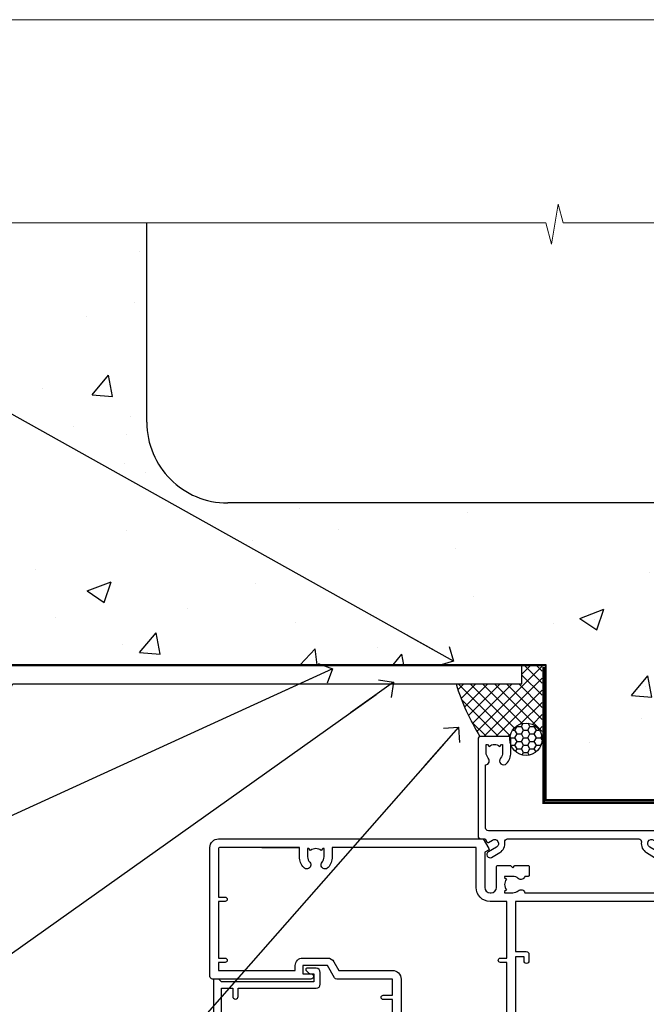
# Model space of a CAD drawing. Extents: x 0 to 15553, y -237 to 730.
# Drawn here: x 4916 to 5032, y 548 to 730 of the extents above; entities that cross this region are included whole.
import ezdxf
from ezdxf import colors
from ezdxf.entities.mleader import LeaderData, LeaderLine
from ezdxf.math import Vec2, Vec3

# ---------------------------------------------------------------- set-up
doc = ezdxf.new("R2010")
doc.units = 0
doc.linetypes.add('CENTER', pattern=[2, 1.25, -0.25, 0.25, -0.25])
doc.linetypes.add('Dashed', pattern=[564.4444465637206, 282.2222232818604, -282.2222232818602])
doc.layers.add('Aluminium Systems Ltd Joinery Detail', color=7, linetype='Continuous')
doc.layers.add('Aluminium Systems Ltd Notes', color=7, linetype='Continuous')
doc.layers.add('No Print', color=7, linetype='Continuous', plot=False)
doc.styles.get("Standard").update_dxf_attribs({"font": 'arial.ttf'})

# ---------------------------------------------------------------- blocks, each defined once
blk = doc.blocks.new('Page Layout')
at = {"layer": 'Aluminium Systems Ltd Joinery Detail', "color": 8, "lineweight": 5}
blk.add_lwpolyline([(0, 730.131892914731), (0, 0), (553.0825377109722, 0), (553.0825377109722, 730.131892914731)], close=True, dxfattribs=at)
blk = doc.blocks.new('_Open90')
at = {"color": 0, "linetype": 'ByBlock', "lineweight": -2}
for p, q in [((-0.5, 0.5), (0, 0)), ((0, 0), (-2.439666651745029, 0)), ((0, 0), (-0.5, -0.5))]:
    blk.add_line(p, q, dxfattribs=at)
blk = doc.blocks.new('F212-21056')
at = {"layer": 'Aluminium Systems Ltd Joinery Detail', "linetype": 'Continuous', "flags": 128}
blk.add_lwpolyline([(136.5999999999947, 36.30000001105515), (136.5999999999947, 37.40000001105551, 1.000000000001819), (135.5999999999947, 37.40000001105369), (135.6000000000002, 34.15000148976111, 0.9999999999999999), (136.500002957411, 34.15000148976111), (136.500002957411, 34.90000001105551), (138.0999999999947, 34.90000001105551), (138.0999999999947, 21.90001072322781), (136.500002957411, 21.90001072322781), (136.5000029574128, 22.65001072322781, 0.9999999999999999), (135.6000029574132, 22.65001072322781), (135.6000029574132, 21.40001072322781, 0.414213562373095), (136.1000029574132, 20.90001072322781), (137.8999999999976, 20.90001072322781), (137.8999999999976, 11.60001072320091), (98.15000000000123, 11.60001072320478), (98.15000000000123, 20.90001072322781), (100.0999970425835, 20.90001072322781, 0.414213562373095), (100.5999970425835, 21.40001072322781), (100.5999970425835, 22.65001072322781, 0.9999999999999999), (99.69999704258203, 22.65001072322781), (99.69999704258203, 21.90001072322781), (98.09999999999832, 21.90001072322781), (98.09999999999832, 34.90000001105551), (99.69999704258203, 34.90000001105551), (99.69999704258385, 34.15000148976111, 0.9999999999999999), (100.5999999999947, 34.15000148976111), (100.5999999999983, 37.40000001105369, 1.000000000001819), (99.59999999999832, 37.40000001105551), (99.59999999999832, 36.30000001105515), (98.09999999999832, 36.30000001105515), (98.09999999999832, 44.00000001105587), (99.59999999999832, 44.00000001105587), (99.60000000000196, 42.90000001105369, 0.9999999999981809), (100.600000000002, 42.90000001105551), (100.5999999999983, 44.50000001105587, 0.414213562373095), (100.0999999999983, 45.00000001105587), (94.59999999999468, 45.00000001105587, 0.414213562373095), (94.09999999999468, 44.50000001105587), (94.09999999999468, 42.90000001105551, 0.9999999999981809), (95.09999999999468, 42.90000001105369), (95.09999999999468, 44.00000001105587), (96.59999999999468, 44.00000001105587), (96.59999999999468, 36.30000001105515), (95.09999999999468, 36.30000001105515), (95.09999999999468, 37.40000001105551, 1.000000000001819), (94.09999999999468, 37.40000001105369), (94.10000000000014, 34.15000148976111, 0.9999999999999999), (95.00000295741097, 34.15000148976111), (95.00000295741097, 34.90000001105551), (96.59999999999468, 34.90000001105551), (96.59999999999468, 21.90001072322781), (95.00000295741097, 21.90001072322781), (95.00000295741279, 22.65001072322781, 0.9999999999999999), (94.10000295741315, 22.65001072322781), (94.10000295741315, 21.40001072322781, 0.414213562373095), (94.60000295741315, 20.90001072322781), (96.5499999999954, 20.90001072322781), (96.5499999999954, 11.60001072320125), (56.59999999999854, 11.60001072319955), (56.59999999999832, 20.90001072322781), (58.59999704258348, 20.90001072322781, 0.414213562373095), (59.09999704258348, 21.40001072322781), (59.09999704258348, 22.65001072322781, 0.9999999999999999), (58.19999704258203, 22.65001072322781), (58.19999704258203, 21.90001072322781), (56.59999999999832, 21.90001072322781), (56.59999999999832, 34.90000001105551), (58.19999704258203, 34.90000001105551), (58.19999704258385, 34.15000148976111, 0.9999999999999999), (59.09999999999468, 34.15000148976111), (59.09999999999832, 37.40000001105369, 1.000000000001819), (58.09999999999832, 37.40000001105551), (58.09999999999832, 36.30000001105515), (56.59999999999832, 36.30000001105515), (56.59999999999832, 44.00000001105587), (58.09999999999832, 44.00000001105587), (58.10000000000196, 42.90000001105369, 0.9999999999981809), (59.10000000000196, 42.90000001105551), (59.09999999999832, 44.50000001105587, 0.414213562373095), (58.59999999999832, 45.00000001105587), (32.2000000000005, 45.00000001105587, 0.414213562373095), (31.7000000000005, 44.50000001105587), (31.7000000000005, 43.20000001105478, 0.9999999999999999), (32.60000000000196, 43.20000001105478), (32.59999999999832, 44.00000001105587), (34.09999999999832, 44.00000001105587), (34.09999999999832, 38.50000001105587), (32.59999999999832, 38.50000001105587), (32.59999999999832, 39.30000001105515, 0.9999999999999999), (31.69999999999686, 39.30000001105515), (31.7000000000005, 38.00000001105406, 0.4142135623720295), (32.2000000000005, 37.50000001105587), (33.79999999999905, 37.50000001105587), (33.79999999999905, 29.80000001105515), (32.09999999999832, 29.80000001105515, 0.9999999999999999), (32.09999999999832, 29.00000001105587), (33.79999999999905, 29.00000001105587), (33.79999999999905, 26.0000000110104), (23.48871270555696, 26.00000001105587, 0.2679793930039699), (23.05567182911159, 25.74995120494174), (21.75699999999756, 23.50000001105587), (17.2000000000005, 23.50000001105587), (17.2000000000005, 25.00000001105587), (18.7000000000005, 25.00000001105587, 0.9999999999999999), (18.7000000000005, 26.00000001105587), (0.4999999999997726, 26.00000001105587, 0.414213562373095), (-2.273736754432321e-13, 25.50000001105587), (0, 1.600000000002296, 0.4142135623730742), (1.600000000001501, 0), (50.63403342950551, 5.684341886080801e-14), (51.67326386982336, 1.799999923416237, 0.4142135623717527), (51.60005878906873, 2.07320500417535), (50.90005878907346, 2.477350192606593), (50.90005878907709, 9.000010723208163, -0.4142135623725622), (51.90005878907709, 10.00001072320634), (52.07504802575227, 10.00001072320634, -0.4142135623698984), (53.07504802575772, 9.000010723219077), (53.07504802579956, 5.150010723209618, 0.414213562373095), (53.27504802580029, 4.950010723208891), (55.70004802586141, 4.950010723208891), (56.10004802585922, 5.350010723208527), (56.50004802586068, 4.950010723208891), (58.9250480259218, 4.950010723208891, 0.4142135623757589), (59.12504802592071, 5.150010723209618), (59.12504802592252, 6.750010723240905, 0.4142135623757589), (58.92504802591998, 6.950010723245271), (58.3411739962869, 6.950010723207072, 0.5666580929707958), (57.11347143408261, 7.33545028362829, -0.1837465194459543), (56.10004802581193, 6.950010723205253), (54.5750480258032, 6.950010723190701), (54.5750480258032, 7.195383785659999), (54.93183025005078, 7.494759618433875, -0.3639702342665841), (54.93183025004896, 9.455261827977722), (54.5750480258032, 9.754637660753417), (54.5750480258032, 10.00001072316087), (56.10004802580465, 10.00001072320816, -0.1837465194615133), (57.1134714341681, 9.614571162754203, 0.5666580929869405), (58.34117399640172, 10.00001072320634), (83.29999858915721, 10.00001072320634), (83.29999858915721, 2.477350155288207), (82.59999858916012, 2.073204966856849, 0.4142135623767503), (82.52679350840572, 1.799999886097851), (83.56602399024518, -1.092357138077205e-07), (84.19999864430315, -3.931194214601419e-08, 0.4142135300680742), (84.69999858915503, 0.4999999606880579), (84.69999858910774, 10.00001068586545), (84.69999858910774, 10.00001068586545), (92.25887261866706, 10.00001068589091, 0.566658092971299), (93.4865751808727, 9.614571125467421, -0.1837465194457441), (94.49999858914157, 10.00001068589114), (96.02499858914803, 10.00001068590615), (96.02499858914803, 9.754637623437304), (95.66821636490363, 9.455261790663428, -0.3639702342667704), (95.66821636490408, 7.494759581118558), (96.02499858914803, 7.195383748344796), (96.02499858914803, 6.950010685936888), (94.49999858914884, 6.950010685890504, -0.1837465194615922), (93.48657518078267, 7.335450246344465, 0.5666580929875286), (92.2588726185536, 6.950010685889822), (91.67499858897804, 6.950010685900509, 0.4142135623784227), (91.47499858897459, 6.750010685900691), (91.47499858897504, 5.15001068586713, 0.414213562373095), (91.67499858897486, 4.950010685867312), (94.09999858903689, 4.950010685867312), (94.49999858903652, 5.350010685867403), (94.89999858903616, 4.950010685867312), (97.32499858909637, 4.950010685867312, 0.414213562373095), (97.52499858909619, 5.15001068586713), (97.52499858909619, 9.00001068586522, -0.4142135623730284), (98.52499858909619, 10.00001068586499), (104.2999985889635, 10.00001068586545), (104.2999985889635, 0.4999999606641836, 0.4142135300680742), (104.7999985338154, -3.933581638193573e-08), (105.3203777284964, -9.673107115304447e-08, 0.2679492219855076), (105.4935828313121, 0.09999990326952002), (106.4732036697144, 1.796752967548912, 0.4142135623744373), (106.3999985889584, 2.069958048306887), (105.6999985889631, 2.474103236739495), (105.6999985889631, 10.00001068586499), (130.6589435818485, 10.00001068586454, 0.5666580929713638), (131.8866461440546, 9.614571125440932, -0.1837465194457516), (132.900069552323, 10.00001068586465), (134.4250695523299, 10.00001068587977), (134.4250695523299, 9.754637623410929), (134.0682873280855, 9.455261790637053, -0.3639702342667704), (134.068287328086, 7.494759581092183), (134.4250695523299, 7.19538374831842), (134.4250695523299, 6.950010685910513), (132.9000695523303, 6.950010685864129, -0.1837465194615922), (131.8866461439641, 7.335450246318089, 0.5666580929875717), (130.6589435817407, 6.950010685889822), (130.0750093521881, 6.950010685900509, 0.4142135623784227), (129.8750093521847, 6.750010685900691), (129.8750093521851, 5.15001068586713, 0.414213562373095), (130.075009352185, 4.950010685867312), (132.500009352247, 4.950010685867312), (132.9000093522466, 5.350010685867403), (133.3000093522463, 4.950010685867312), (135.7250093523065, 4.950010685867312, 0.414213562373095), (135.9250093523063, 5.15001068586713), (135.9250093523063, 9.00001068586522, -0.414213562373095), (136.9250093523072, 10.00001068586522), (137.099998588961, 10.00001068586522, -0.4142135623729286), (138.099998588961, 9.000010685865675), (138.0999985889642, 2.474103236739268), (137.3999985889703, 2.069958048307456, 0.414213562374551), (137.3267935082138, 1.796752967548912), (138.3064143466157, 0.09999990326952002, 0.2679492219857861), (138.4796194494323, -9.673107115304447e-08), (139.0000000552484, -3.93351342609094e-08, 0.4142135300680742), (139.5000000001003, 0.4999999606648657), (139.4999999999962, 44.50000001105769, 0.4142135623720295), (138.9999999999962, 45.00000001105587), (136.0999999999947, 45.00000001105587, 0.414213562373095), (135.5999999999947, 44.50000001105587), (135.5999999999947, 42.90000001105551, 0.9999999999981809), (136.5999999999947, 42.90000001105369), (136.5999999999947, 44.00000001105587), (138.0999999999947, 44.00000001105587), (138.0999999999947, 36.30000001105515)], format="xyb", close=True, dxfattribs=at)
at = {"layer": 'Aluminium Systems Ltd Joinery Detail', "linetype": 'Continuous'}
blk.add_lwpolyline([(9.624999999999773, 1.600000000002296), (16.599995655057, 1.600000000000932), (1.800000000000637, 1.600000000002296, -0.414213562373428), (1.600000000000364, 1.800000000002342), (1.599999999998317, 10.80001072320385), (2.799999999999045, 10.80001072320385, 0.9999999999999999), (2.799999999999045, 11.60001072320313), (1.599999999998317, 11.60001072320313), (1.599999999998317, 22.10000001105448), (2.799999999999045, 22.1000000110563, 0.9999999999999999), (2.799999999999045, 22.90000001105921), (1.599999999998317, 22.90000001105739), (1.599999999998317, 24.40000001105733), (15.79999999999905, 24.40000001105369), (15.80000000000086, 23.50000001105587, 0.4142135623734756), (17.2000000000005, 22.10000001105811), (21.75699999999938, 22.10000001105448, 0.2679793930044862), (22.96951445405261, 22.80013666817479), (23.89295557556375, 24.40000001105369), (33.80000000006817, 24.40000001105369, 0.414213562374427), (35.40000000006671, 26.00000001105951), (35.40000000000123, 43.40000001105551), (54.99999999999613, 43.40000001105551), (54.99999999991974, 22.90000001097729), (53.79999999991901, 22.90000001097729, 0.9999999999999999), (53.79999999991901, 22.10000001097802), (54.9999999999161, 22.10000001097802), (54.99999999988154, 11.60001072320307), (51.90005878907618, 11.60001072320307, 0.414213562373095), (49.30005878907673, 9.000010723204525), (49.30005878907855, 1.600000000002126), (22.65001494525723, 1.600000000002183), (22.65000530013481, 3.325010723144487, 0.1837465194545231), (21.88544486060187, 5.335244041300939, 1.00000000000231), (20.76456573971677, 4.338434131463032, -0.183746519445415), (21.15000530013299, 3.325010723193941), (21.15000530015095, 1.800010723188848), (20.90463223768165, 1.80001072318862), (20.60525640490914, 2.156792947432223, -0.3639702342613864), (18.64475419538849, 2.156792947412441), (18.34537836263189, 1.800010723186119), (18.10000530016259, 1.800010723185778), (18.10000530017737, 3.325010723190871, -0.1837465194449396), (18.48544486059018, 4.338434131458598, 1.000000000004035), (17.36456573970418, 5.335244041296392, 0.1837465194545112), (16.60000530017555, 3.325010723138575), (16.599995655057, 1.600000000000932)], format="xyb", close=True, dxfattribs=at)
blk = doc.blocks.new('F079-21199')
at = {"flags": 128}
blk.add_lwpolyline([(4.549999999993815, 1.5), (4.549999999993815, 3.024999999999636, 0.1837465194582998), (4.16456043954804, 4.038423408356721, -0.9999999999941463), (5.285439560428131, 5.035233318218161, -0.1837465194588356), (6.05000000000291, 3.024999999999636), (6.05000000000291, 0.5, -0.414213562373095), (5.55000000000291, 0), (0.5, 0, -0.414213562373095), (0, 0.5), (0, 18.5, -0.414213562373095), (0.5, 19), (1.291732411252269, 19), (1.62812559645954, 19.58265008810213, -0.414213562374809), (1.901330677217629, 19.65585516885949), (2.656716846094241, 19.21973276091376, 0.9999999999998311), (3.406716846098789, 20.51877086658715), (1.899998588853123, 21.38867505801227, -0.9999999999992361), (2.499998588857125, 22.42790554255043), (4.0067168461037, 21.55800135112804, -0.3089224212102952), (4.959442485286672, 19.57535751301202, 0.4592529226835803), (5.453731110719673, 19.00000000000182), (29.74626606711627, 19.0000000000018, 0.459252922683576), (30.24055469255021, 19.57535751301201, -0.3089224212102922), (31.19328033173224, 21.55800135112803), (32.69999858897881, 22.42790554255042, -0.9999999999992363), (33.29999858898373, 21.38867505801225), (31.79328033173806, 20.51877086658713, 0.9999999999998307), (32.54328033174261, 19.21973276091374), (33.29866650061831, 19.65585516885947, -0.4142135623748087), (33.57187158137643, 19.58265008810211), (33.90826476658367, 18.99999999999999), (34.69999717783594, 18.99999999999999, -0.414213562373095), (35.19999717783594, 18.49999999999999), (35.19999717783594, 17.99999999999999, -0.414213562373095), (34.69999717783594, 17.49999999999999), (1.900000000000546, 17.5, 0.414213562373095), (1.400000000000546, 17), (1.400000000000489, 5.283068941077545, -0.6122479732056616), (1.885439560428495, 4.038423408327617, 0.1837465194528841), (1.500000000009095, 3.024999999999636), (1.499999999994543, 1.5), (1.745373062453837, 1.5), (2.044748895229532, 1.856782224245762, 0.3639702342661637), (4.005251104773379, 1.856782224245762), (4.304626937549074, 1.5)], format="xyb", close=True, dxfattribs=at)
blk = doc.blocks.new('AC35 Stacker Window Head')
at = {"layer": 'Aluminium Systems Ltd Joinery Detail'}
blk.add_lwpolyline([(-219.5240013479834, -37.771689253609), (-219.5240013479834, -27.97163925360917), (-217.4240013479857, -27.97163925360917), (-217.4240013479857, -29.47163925360917, 1), (-216.4240013479857, -29.47163925360917), (-216.4240013479857, -27.97163925360917), (-201.9739263479833, -27.97163925360917, 0.4142135623730951), (-201.2239263479833, -27.22163925360917), (-201.2239263479833, -25.02163925364937, 0.414210532603183), (-201.9739185897643, -24.27163925368939), (-203.7243254002424, -24.27162407692492, 0.6681823785842405), (-203.8657488253384, -24.61304543315134), (-203.265727392095, -25.2130668663948, 0.1989162654631827), (-203.124303036082, -25.27164551013527), (-202.4239263479831, -25.27163925360935), (-202.4239263479831, -26.77163925360935), (-219.5240013479834, -26.77163925360935), (-220.0240013479834, -26.27163925360844), (-221.0240013479834, -26.27163925360935), (-221.0240013479834, -45.271689253609)], format="xyb", dxfattribs=at)
at = {"layer": 'Aluminium Systems Ltd Joinery Detail', "xscale": -1, "rotation": 180}
for name, p in [('F079-21199', (-171.9807831246571, 18.72836079477611, 4.000000000000083)), ('F212-21056', (-221.6528008642144, -0.2716392425535332))]:
    blk.add_blockref(name, p, dxfattribs=at)
blk = doc.blocks.new('Concrete Block Head AC35 Masonry')
at = {"layer": 'Aluminium Systems Ltd Joinery Detail', "linetype": 'Dashed'}
h = blk.add_hatch(dxfattribs=at)
h.set_pattern_fill('AR-CONC', color=256, scale=0.25)
h.set_pattern_definition([(49.99999999999999, (-355.5577768957412, -568.8198390466696), (45.546167249001, -3.984771384725772), [4.7625, -52.3875]), (355, (-355.5577768957412, -568.8198390466696), (-8.810855356242335, 47.76421130975879), [3.81, -41.9101460425]), (100.4514447, (-351.7622751457412, -569.1519024216695), (36.73531177258832, 43.77943797804878), [4.047502199999998, -44.52256114999999]), (46.18420000000002, (-355.5577768957412, -556.1198390466695), (67.76976022303248, -10.51058198318179), [7.143749999999994, -78.58124999999991]), (96.63555760999992, (-349.9103018957412, -556.9957140466696), (59.35103351287575, 61.85653114943038), [6.071255785, -66.78390204]), (351.1841511700001, (-355.5577768957412, -556.1198390466695), (59.35103351624426, 61.85653114638316), [5.7149917675, -62.86493298]), (21, (-349.2077768957412, -559.2948390466696), (37.90359781728312, -25.5662995467719), [4.7625, -52.3875]), (326.0000000000001, (-349.2077768957412, -559.2948390466696), (15.45050708691177, 46.04699153057982), [3.81, -41.91]), (71.45144499999999, (-346.0491437457412, -561.4253640216696), (53.35410481967904, 20.48069222147631), [4.0475022, -44.5224844]), (37.50000000000001, (-355.5577768957412, -568.8198390466696), (0.7721508126479542, 21.13875971828828), [0, -41.402, 0, -42.545, 0, -42.06875]), (7.499999999999999, (-355.5577768957412, -568.8198390466696), (16.70491562757644, 25.04514370452988), [0, -24.257, 0, -40.4495, 0, -16.03375]), (327.5, (-369.7182768957412, -568.8198390466696), (33.89764879171785, -1.432185998168361), [0, -15.875, 0, -49.53, 0, -65.7225]), (317.5, (-376.0682768957412, -568.8198390466696), (37.03229534650451, 6.356622758333257), [0, -20.6375, 0, -32.893, 0, -46.6725])])
h.paths.add_polyline_path([(-55.95120649151704, 123.6781901806407), (-85.95120649151704, 123.6781901806407), (-85.95120649151704, 86.71416046222384, -0.4142135623730951), (-100.951206491517, 71.71416046222384), (-200.951206491517, 71.71416046222384, -0.4142135623730951), (-215.951206491517, 86.71416046222384), (-215.951206491517, 123.6781901806407), (-245.951206491517, 123.6781901806407), (-245.951206491517, 41.71416046222339), (-141.951206491517, 41.71416046222339), (-141.951206491517, 16.71416046222339), (-92.13817298494291, 16.71416046222339), (-92.13817298494291, 21.18477407473017), (-94.21464032165716, 21.18477407473017), (-94.21464032165738, 60.12482197002748), (-90.99867864876734, 61.86168250869207), (-90.64338143494302, 63.18766976247207), (-90.28808422111854, 61.8616825086915), (-87.07212254822969, 60.12482197002748), (-87.07212254822991, 21.18477407473017), (-88.74154023476962, 21.18477407473017), (-89.14858988494296, 20.88126230460966), (-89.14858988494296, 16.71416046222339), (-55.95120649151704, 16.71416046222339)])
at = {"layer": 'Aluminium Systems Ltd Joinery Detail'}
h = blk.add_hatch(dxfattribs=at)
h.set_pattern_fill('ANSI37', color=256, scale=0.5)
h.set_pattern_definition([(45, (-355.5577768957412, -568.8198390466696), (-1.122532015133644, 1.122532015133644), []), (135, (-355.5577768957412, -568.8198390466696), (-1.122532015133644, -1.122532015133644), [])])
h.paths.add_polyline_path([(-142.709759426011, 41.58737591468537), (-146.4552354683751, 41.58697376865575), (-146.4552354683751, 38.17043457661384), (-158.6569198521543, 38.17043457661384, 0.06370114908448868), (-154.2474348155544, 28.42553167284495), (-149.1974348155515, 28.42553167284495, -0.4142135623730951), (-148.6974348155515, 27.92553167284495, -1), (-142.7097594260109, 27.92553167284495)])
h = blk.add_hatch(dxfattribs=at)
h.set_pattern_fill('HONEY', color=256, scale=0.25)
h.set_pattern_definition([(0, (-355.5577768957412, -568.8198390466696), (1.190625, 0.68740766125), [0.79375, -1.5875]), (120, (-355.5577768957412, -568.8198390466696), (-1.190624997398548, 0.6874076657558477), [0.7937499999999997, -1.587499999999999]), (59.99999999999999, (-355.5577768957412, -568.8198390466696), (2.601452275818872e-09, 1.374815327005847), [-1.5875, 0.79375])])
h.paths.add_polyline_path([(-148.6974348155515, 27.92553167284495, 1), (-142.7097594260109, 27.92553167284495, 1)])
at = {"layer": 'Aluminium Systems Ltd Joinery Detail', "linetype": 'Dashed'}
for p, q in [((-215.951206491517, 86.71416046222384), (-215.951206491517, 123.6781901806403)), ((-100.951206491517, 71.71416046222384), (-200.951206491517, 71.71416046222384))]:
    blk.add_line(p, q, dxfattribs=at)
at = {"layer": 'Aluminium Systems Ltd Joinery Detail', "linetype": 'Continuous', "lineweight": 5, "ltscale": 0.12}
blk.add_lwpolyline([(-46.31253985655576, 123.6781901806407), (-138.8287604478173, 123.6781901806407), (-139.7324708563028, 127.1120938996773), (-140.9990641196709, 119.6940689919156), (-142.0364273141822, 123.6781901806407), (-256.5984363646844, 123.6781901806407)], dxfattribs=at)
at = {"layer": 'Aluminium Systems Ltd Joinery Detail', "linetype": 'Dashed'}
for points in [[(-249.4650805338156, 123.6781901806407), (-249.4650805338156, 39.28802977814348), (-249.4650805338156, 29.28802977814348), (-245.6504645525079, 29.28802977814348), (-240.7717692324463, 38.17043457661384), (-146.4552354683751, 38.17043457661384), (-146.4552354683751, 41.71416046222339)], [(-55.95120649151704, 16.71416046222339), (-141.951206491517, 16.71416046222339), (-141.951206491517, 41.71416046222339), (-245.951206491517, 41.71416046222339), (-245.951206491517, 123.6781901806407)], [(-55.95120649151704, 123.6781901806407), (-55.95120649151704, 16.71416046222339), (-141.951206491517, 16.71416046222339)]]:
    blk.add_lwpolyline(points, dxfattribs=at)
at = {"layer": 'Aluminium Systems Ltd Joinery Detail', "linetype": 'Dashed', "lineweight": 5, "ltscale": 0.01, "const_width": 0.25, "elevation": 0.2500000000000173}
blk.add_lwpolyline([(-55.95120649151704, 16.58110474475143), (-142.0801535492269, 16.58110474475143), (-142.0801535492269, 41.58744351450468), (-246.0854086708973, 41.57627662945788), (-246.0854086708973, 72.2438758112271)], dxfattribs=at)
at = {"layer": 'Aluminium Systems Ltd Joinery Detail', "linetype": 'CENTER', "lineweight": 5, "ltscale": 3, "const_width": 0.5, "elevation": 2.000000000000021}
blk.add_lwpolyline([(-55.95120649151704, 16.18296432210309), (-142.4582578939539, 16.18296432210309), (-142.4582578939539, 41.31111008263542)], dxfattribs=at)
at = {"layer": 'Aluminium Systems Ltd Joinery Detail'}
blk.add_circle((-145.7035971207812, 27.92553167284495), 2.993837694770264, dxfattribs=at)
at = {"layer": 'Aluminium Systems Ltd Joinery Detail', "linetype": 'Dashed'}
for centre, radius, start, end in [((-200.951206491517, 86.71416046222384), 15, 180, 270), ((-118.362755786565, 50.53311989562178, 5.000000000000098), 42.14802066576138, 197.0565798067843, 211.6361086239979)]:
    blk.add_arc(centre, radius, start, end, dxfattribs=at)
blk = doc.blocks.new('Concrete Block Head Text AC35 Masonry')
at = {"layer": 'Aluminium Systems Ltd Notes', "color": 3, "lineweight": 5, "ltscale": 0.12}
ml = blk.add_multileader_mtext('Standard', dxfattribs=at)
ml.set_content('ADDITIONAL WEATHER-\\PTIGHTNESS AS SPECIFIED IN CCANZ 4.2.3', color=3)
ml.set_leader_properties(color=8)
ml.set_arrow_properties(name='OPEN90')
ml.build(insert=Vec2(0, 0))
ml.multileader.update_dxf_attribs({"text_left_attachment_type": 2, "text_right_attachment_type": 2})
ctx = ml.context
ctx.base_point, ctx.plane_origin = Vec3(-104.7142772963125, -10.26745151343005), Vec3(114.6768218601596, 39.93945537297236)
ctx.left_attachment, ctx.right_attachment, ctx.text_align_type = 2, 2, 2
notes = []
notes.append((ctx, [(0, (1, 1, 0), (-53.86077059956142, -10.26745151343005), (-1, 0), 6.291433026901132, [(0, [(37.88135169852694, -61.60855742430067)], 0, [])])]))
ctx.mtext.insert, ctx.mtext.width, ctx.mtext.defined_height, ctx.mtext.alignment, ctx.mtext.line_spacing_style, ctx.mtext.flow_direction = Vec3(-62.15220362646255, 5.732548486569954), 51.05263512156307, 24.60210286532739, 3, 2, 5
ml = blk.add_multileader_mtext('Standard', dxfattribs=at)
ml.set_content('MEMBRANE AS SPECIFIED IN CCANZ 3.1.5.4', color=3)
ml.set_leader_properties(color=8)
ml.set_arrow_properties(name='OPEN90')
ml.build(insert=Vec2(0, 0))
ml.multileader.update_dxf_attribs({"text_left_attachment_type": 2, "text_right_attachment_type": 2})
ctx = ml.context
ctx.base_point, ctx.plane_origin = Vec3(-104.7415624259168, -94.78488918038965), Vec3(95.3150275090145, -250.9164012477968)
ctx.left_attachment, ctx.right_attachment, ctx.text_align_type = 2, 2, 2
notes.append((ctx, [(0, (1, 1, 0), (-53.86077059956142, -94.78488918038965), (-1, 0), 6.291433026901132, [(0, [(15.493620026494, -63.05072965582076)], 0, [])])]))
ctx.mtext.insert, ctx.mtext.width, ctx.mtext.alignment, ctx.mtext.line_spacing_style, ctx.mtext.flow_direction = Vec3(-62.15220362646255, -85.45155584705628), 49.87981264959171, 3, 2, 5
ml = blk.add_multileader_mtext('Standard', dxfattribs=at)
ml.set_content('WEATHERTIGHTNESS SYSTEM AS SPECIFIED IN CCANZ 4.2, 4.3 OR 4.4', color=3)
ml.set_leader_properties(color=8)
ml.set_arrow_properties(name='OPEN90')
ml.build(insert=Vec2(0, 0))
ml.multileader.update_dxf_attribs({"text_left_attachment_type": 2, "text_right_attachment_type": 2})
ctx = ml.context
ctx.base_point, ctx.plane_origin = Vec3(-126.6378789334203, -122.8574778009588), Vec3(98.67667824759701, -79.98071623539113)
ctx.left_attachment, ctx.right_attachment, ctx.text_align_type = 2, 2, 2
notes.append((ctx, [(0, (1, 1, 0), (-53.86077059956142, -122.8574778009588), (-1, 0), 6.291433026901132, [(0, [(26.80742477288959, -65.52827013479873)], 0, [])])]))
ctx.mtext.insert, ctx.mtext.width, ctx.mtext.defined_height, ctx.mtext.alignment, ctx.mtext.line_spacing_style, ctx.mtext.flow_direction = Vec3(-62.15220362646255, -110.1908111342922), 64.81528609409838, 20.24298139335529, 3, 2, 5
ml = blk.add_multileader_mtext('Standard', dxfattribs=at)
ml.set_content('HEAD SEALANT CONTINUOUS SEAL TO HEAD ON PEF AS PER CCANZ 3.1.12', color=3)
ml.set_leader_properties(color=8)
ml.set_arrow_properties(name='OPEN90')
ml.build(insert=Vec2(0, 0))
ml.multileader.update_dxf_attribs({"text_left_attachment_type": 2, "text_right_attachment_type": 2})
ctx = ml.context
ctx.base_point, ctx.plane_origin = Vec3(-106.6624355500642, -179.3383111295334), Vec3(42.21256303280916, -195.3225976793938)
ctx.left_attachment, ctx.right_attachment, ctx.text_align_type = 2, 2, 2
notes.append((ctx, [(0, (1, 1, 0), (-53.86077059956142, -179.3383111295334), (-1, 0), 6.291433026901132, [(0, [(38.85681080311269, -73.82970994285097)], 0, [])])]))
ctx.mtext.insert, ctx.mtext.width, ctx.mtext.alignment, ctx.mtext.line_spacing_style, ctx.mtext.flow_direction = Vec3(-62.15220362646255, -163.3383111295334), 42.80845800599491, 3, 2, 5
for ctx, leaders in notes:
    for number, flags, end, landing, length, lines in leaders:
        leader = LeaderData()
        leader.index, (leader.has_last_leader_line, leader.has_dogleg_vector, leader.attachment_direction) = number, flags
        leader.last_leader_point, leader.dogleg_vector, leader.dogleg_length = Vec3(end), Vec3(landing), length
        for number, points, colour, breaks in lines:
            line = LeaderLine()
            line.index, line.vertices, line.color, line.breaks = number, Vec3.list(points), colors.encode_raw_color(colour), breaks
            leader.lines.append(line)
        ctx.leaders.append(leader)

msp = doc.modelspace()

# ---------------------------------------------------------------- block references
at = {"layer": 'Aluminium Systems Ltd Joinery Detail'}
for name, p in [('Concrete Block Head AC35 Masonry', (5155.557776895741, 568.8198390466696)), ('AC35 Stacker Window Head', (5172.960341080183, 578.5450265013412, 1.000000000000014))]:
    msp.add_blockref(name, p, dxfattribs=at)
at = {"layer": 'Aluminium Systems Ltd Notes'}
msp.add_blockref('Concrete Block Head Text AC35 Masonry', (4958.521478940613, 672.8164965284316), dxfattribs=at)
at = {"layer": 'No Print'}
msp.add_blockref('Page Layout', (4800, 0), dxfattribs=at)

doc.saveas('drawing.dxf')
